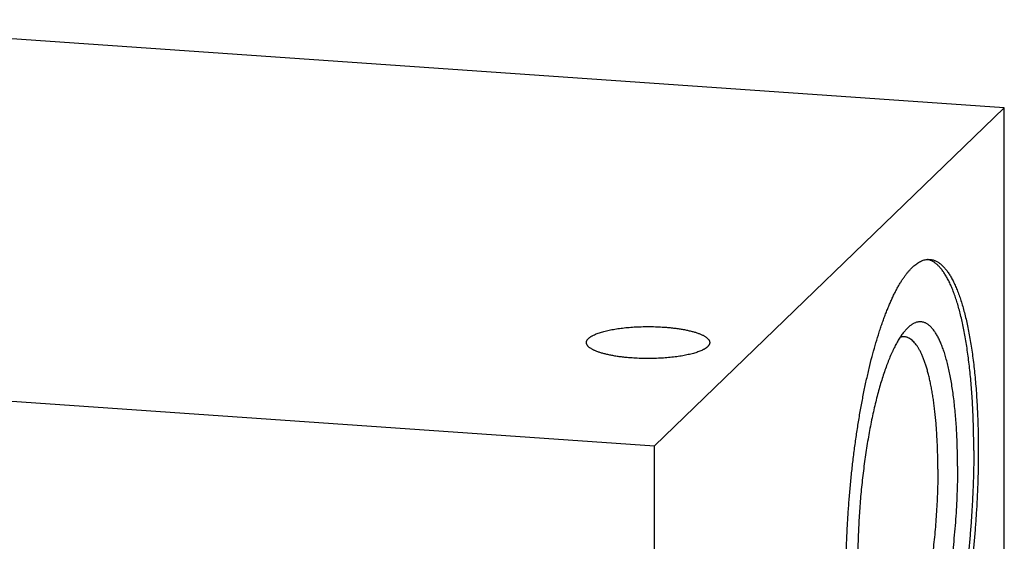
# Model space of a CAD drawing. Units: inches. Extents: x 0.3 to 21.7, y 0.3 to 16.7.
# Drawn here: x 10.4 to 13.8, y 9.8 to 11.6 of the extents above; entities that cross this region are included whole.
import ezdxf

# ---------------------------------------------------------------- set-up
doc = ezdxf.new("R2010")
doc.units = ezdxf.units.IN
doc.header["$LTSCALE"] = 1.21
doc.header["$MEASUREMENT"] = 0
doc.layers.get('0').update_dxf_attribs({"linetype": 'CONTINUOUS'})

msp = doc.modelspace()

# ---------------------------------------------------------------- linework, layer by layer
at = {"color": 7, "linetype": 'CONTINUOUS'}
for p, q in [((13.7719, 11.2818), (9.4252, 11.5833)), ((12.5748, 10.1256), (13.7719, 11.2818)), ((13.7719, 6.573), (13.7719, 11.2818)), ((8.2281, 10.427), (12.5748, 10.1256)), ((12.5748, 5.4167), (12.5748, 10.1256))]:
    msp.add_line(p, q, dxfattribs=at)
for points, knots in [([(13.2299, 9.6717), (13.2299, 9.688), (13.2301, 9.7208), (13.2313, 9.7703), (13.2331, 9.8202), (13.2357, 9.8703), (13.2391, 9.9205), (13.2431, 9.9706), (13.2479, 10.0204), (13.2533, 10.0698), (13.2594, 10.1186), (13.2662, 10.1666), (13.2736, 10.2137), (13.2816, 10.2598), (13.2901, 10.3046), (13.2993, 10.3481), (13.3089, 10.39), (13.319, 10.4303), (13.3296, 10.4688), (13.3388, 10.4997), (13.3465, 10.5234), (13.3522, 10.5404), (13.358, 10.5569), (13.3639, 10.5729), (13.3699, 10.5882), (13.376, 10.603), (13.3821, 10.6172), (13.3883, 10.6309), (13.3945, 10.6439), (13.4008, 10.6562), (13.4071, 10.668), (13.4135, 10.6791), (13.4199, 10.6895), (13.4263, 10.6993), (13.4328, 10.7084), (13.4393, 10.7169), (13.4458, 10.7246), (13.4523, 10.7317), (13.4588, 10.7381), (13.4653, 10.7437), (13.4718, 10.7487), (13.4783, 10.753), (13.4848, 10.7565), (13.4913, 10.7594), (13.4977, 10.7615), (13.5042, 10.7629), (13.5106, 10.7635), (13.5148, 10.7635), (13.5169, 10.7633)], [0, 0, 0, 0, 0.041774, 0.084037, 0.126659, 0.169507, 0.212448, 0.25535, 0.298079, 0.340504, 0.382491, 0.423913, 0.464642, 0.504553, 0.543526, 0.581443, 0.618192, 0.653665, 0.687761, 0.720384, 0.736116, 0.751448, 0.76637, 0.780873, 0.794949, 0.80859, 0.821788, 0.834539, 0.846836, 0.858675, 0.870053, 0.880969, 0.891421, 0.901412, 0.910942, 0.920018, 0.928646, 0.936837, 0.944604, 0.951964, 0.958939, 0.965554, 0.971844, 0.977846, 0.983607, 0.98918, 0.994623, 1, 1, 1, 1]), ([(13.6674, 10.1103), (13.6674, 10.1323), (13.667, 10.1652), (13.6658, 10.2087), (13.6646, 10.2407), (13.663, 10.2721), (13.6611, 10.3029), (13.6588, 10.333), (13.6562, 10.3625), (13.6532, 10.3912), (13.6499, 10.4191), (13.6463, 10.4463), (13.6424, 10.4725), (13.6381, 10.4978), (13.6336, 10.5222), (13.6287, 10.5456), (13.6236, 10.568), (13.6181, 10.5893), (13.6124, 10.6095), (13.6064, 10.6286), (13.6002, 10.6465), (13.5937, 10.6633), (13.588, 10.6764), (13.5833, 10.6863), (13.5798, 10.6933), (13.5762, 10.7), (13.5726, 10.7064), (13.5689, 10.7124), (13.5652, 10.7181), (13.5614, 10.7235), (13.5576, 10.7286), (13.5537, 10.7334), (13.5498, 10.7378), (13.5459, 10.7419), (13.5419, 10.7456), (13.5378, 10.749), (13.5325, 10.7531), (13.527, 10.7565), (13.5213, 10.7593), (13.5171, 10.7611), (13.5128, 10.7625), (13.51, 10.7632), (13.5085, 10.7634)], [0, 0, 0, 0, 0.094981, 0.141561, 0.187444, 0.232564, 0.276857, 0.32026, 0.362712, 0.404155, 0.444533, 0.48379, 0.521875, 0.55874, 0.594338, 0.628627, 0.661568, 0.693126, 0.723271, 0.751978, 0.779226, 0.805003, 0.829304, 0.840902, 0.852133, 0.863, 0.873505, 0.883652, 0.893447, 0.902895, 0.912005, 0.920784, 0.929243, 0.937394, 0.945252, 0.952833, 0.960155, 0.974102, 0.980783, 0.987306, 0.9937, 1, 1, 1, 1]), ([(13.5169, 10.7633), (13.5184, 10.7632), (13.5213, 10.7629), (13.5257, 10.7621), (13.5301, 10.7608), (13.5345, 10.7593), (13.5388, 10.7573), (13.5446, 10.7542), (13.5502, 10.7504), (13.5556, 10.746), (13.5598, 10.7423), (13.5638, 10.7383), (13.5679, 10.7338), (13.5718, 10.7291), (13.5758, 10.724), (13.5797, 10.7185), (13.5835, 10.7127), (13.5873, 10.7066), (13.591, 10.7001), (13.5947, 10.6933), (13.5983, 10.6862), (13.6018, 10.6788), (13.6053, 10.671), (13.6088, 10.6629), (13.6133, 10.6515), (13.6188, 10.6364), (13.6251, 10.6174), (13.6311, 10.5972), (13.6368, 10.5758), (13.6422, 10.5533), (13.6473, 10.5297), (13.6521, 10.505), (13.6566, 10.4794), (13.6607, 10.4527), (13.6645, 10.4251), (13.6679, 10.3967), (13.6711, 10.3674), (13.6738, 10.3373), (13.6762, 10.3065), (13.6782, 10.275), (13.6799, 10.2429), (13.6812, 10.2102), (13.6825, 10.1655), (13.6828, 10.1318), (13.6828, 10.1092)], [0, 0, 0, 0, 0.006316, 0.012671, 0.019102, 0.025648, 0.032342, 0.039216, 0.053614, 0.061195, 0.069057, 0.077218, 0.085694, 0.094499, 0.103646, 0.113142, 0.122998, 0.13322, 0.143813, 0.154782, 0.16613, 0.17786, 0.189974, 0.202472, 0.215355, 0.242271, 0.270713, 0.300664, 0.332099, 0.364988, 0.399296, 0.434983, 0.472004, 0.510311, 0.549854, 0.590578, 0.632425, 0.675336, 0.719248, 0.764097, 0.809816, 0.856337, 0.903589, 1, 1, 1, 1]), ([(13.6117, 10.0565), (13.6117, 10.0668), (13.6116, 10.0872), (13.611, 10.1177), (13.61, 10.1475), (13.6086, 10.1768), (13.6068, 10.2054), (13.6045, 10.2332), (13.602, 10.2602), (13.599, 10.2864), (13.5956, 10.3116), (13.5919, 10.3358), (13.5879, 10.359), (13.5834, 10.381), (13.5787, 10.4019), (13.5736, 10.4215), (13.569, 10.4371), (13.5652, 10.4489), (13.5623, 10.4573), (13.5593, 10.4653), (13.5563, 10.4731), (13.5532, 10.4804), (13.55, 10.4874), (13.5468, 10.4941), (13.5435, 10.5004), (13.5401, 10.5063), (13.5367, 10.5119), (13.5332, 10.5171), (13.5297, 10.5219), (13.5261, 10.5264), (13.5225, 10.5305), (13.5188, 10.5342), (13.5151, 10.5375), (13.5113, 10.5404), (13.5075, 10.543), (13.5036, 10.5451), (13.4997, 10.5469), (13.4957, 10.5483), (13.4918, 10.5493), (13.4878, 10.5499), (13.4837, 10.5501), (13.4796, 10.5499), (13.4756, 10.5493), (13.4715, 10.5483), (13.4659, 10.5464), (13.4603, 10.5438), (13.4549, 10.5405), (13.4507, 10.5375), (13.4466, 10.5342), (13.4439, 10.5318), (13.4425, 10.5305)], [0, 0, 0, 0, 0.053213, 0.105634, 0.157145, 0.207635, 0.256995, 0.305119, 0.351905, 0.397256, 0.441078, 0.483284, 0.523793, 0.562529, 0.599424, 0.634419, 0.667462, 0.683241, 0.698517, 0.71329, 0.727556, 0.741314, 0.754566, 0.767312, 0.779556, 0.791302, 0.802557, 0.81333, 0.823631, 0.833476, 0.842881, 0.851866, 0.860458, 0.868686, 0.876583, 0.884191, 0.891555, 0.898725, 0.905756, 0.912708, 0.919642, 0.926619, 0.933701, 0.940943, 0.948401, 0.96414, 0.972513, 0.981263, 0.990417, 1, 1, 1, 1]), ([(12.3414, 10.479), (12.3414, 10.4795), (12.3415, 10.4805), (12.3417, 10.4821), (12.3422, 10.4837), (12.3428, 10.4852), (12.3436, 10.4868), (12.3445, 10.4883), (12.3456, 10.4899), (12.3469, 10.4914), (12.3484, 10.4929), (12.35, 10.4944), (12.3518, 10.4959), (12.3538, 10.4974), (12.3559, 10.4989), (12.3582, 10.5003), (12.3606, 10.5017), (12.3642, 10.5037), (12.369, 10.506), (12.3752, 10.5087), (12.3821, 10.5112), (12.3895, 10.5137), (12.3974, 10.5161), (12.4058, 10.5183), (12.4147, 10.5204), (12.4241, 10.5224), (12.4339, 10.5242), (12.444, 10.5259), (12.4546, 10.5274), (12.4654, 10.5288), (12.4766, 10.53), (12.4919, 10.5314), (12.5114, 10.5327), (12.5352, 10.5335), (12.5593, 10.5337), (12.5833, 10.5331), (12.5992, 10.5323), (12.607, 10.5317)], [0, 0, 0, 0, 0.005558, 0.011178, 0.016922, 0.022846, 0.029001, 0.035432, 0.042176, 0.049267, 0.056731, 0.064591, 0.072863, 0.081561, 0.090696, 0.100276, 0.110306, 0.120789, 0.143118, 0.167259, 0.193187, 0.220859, 0.250219, 0.281202, 0.31373, 0.347718, 0.383073, 0.419698, 0.457486, 0.496328, 0.536109, 0.576711, 0.659881, 0.744835, 0.830537, 0.915939, 1, 1, 1, 1]), ([(12.607, 10.5317), (12.6125, 10.5313), (12.6234, 10.5305), (12.6393, 10.5288), (12.6547, 10.5268), (12.6694, 10.5245), (12.6833, 10.5219), (12.6944, 10.5194), (12.7028, 10.5173), (12.7087, 10.5157), (12.7144, 10.514), (12.7197, 10.5123), (12.7249, 10.5105), (12.7297, 10.5086), (12.7342, 10.5067), (12.7384, 10.5048), (12.7424, 10.5028), (12.746, 10.5008), (12.7492, 10.4987), (12.7522, 10.4966), (12.7548, 10.4945), (12.7571, 10.4923), (12.759, 10.4901), (12.7606, 10.4879), (12.7619, 10.4857), (12.7628, 10.4835), (12.7633, 10.4812), (12.7634, 10.4797), (12.7634, 10.479)], [0, 0, 0, 0, 0.095835, 0.189107, 0.27925, 0.365721, 0.448013, 0.525654, 0.562599, 0.598227, 0.632494, 0.665361, 0.696792, 0.726758, 0.755234, 0.782203, 0.807657, 0.831595, 0.854029, 0.874984, 0.894501, 0.912643, 0.929498, 0.945185, 0.95986, 0.973721, 0.987009, 1, 1, 1, 1]), ([(13.4425, 10.5305), (13.4411, 10.5292), (13.4382, 10.5264), (13.434, 10.5219), (13.4298, 10.517), (13.4256, 10.5117), (13.4214, 10.506), (13.4172, 10.5), (13.413, 10.4936), (13.4089, 10.4868), (13.4047, 10.4797), (13.4006, 10.4722), (13.3966, 10.4644), (13.3925, 10.4562), (13.3885, 10.4477), (13.3831, 10.4357), (13.3764, 10.4198), (13.3687, 10.3998), (13.3611, 10.3785), (13.3538, 10.3561), (13.3467, 10.3325), (13.3397, 10.3079), (13.3331, 10.2822), (13.3267, 10.2556), (13.3206, 10.2281), (13.3147, 10.1997), (13.3092, 10.1707), (13.304, 10.1409), (13.2991, 10.1105), (13.2946, 10.0796), (13.2904, 10.0483), (13.2866, 10.0166), (13.282, 9.9737), (13.2772, 9.9198), (13.2738, 9.8657), (13.2719, 9.8225), (13.2708, 9.7903), (13.2702, 9.7583), (13.2701, 9.7371), (13.2701, 9.7265)], [0, 0, 0, 0, 0.007063, 0.014456, 0.022188, 0.030268, 0.038699, 0.047486, 0.056633, 0.066141, 0.07601, 0.08624, 0.09683, 0.107779, 0.119084, 0.130741, 0.155099, 0.180818, 0.207858, 0.236169, 0.265699, 0.296389, 0.328177, 0.360996, 0.394777, 0.429446, 0.464927, 0.501141, 0.538009, 0.575446, 0.613368, 0.65169, 0.690325, 0.768176, 0.846212, 0.885078, 0.923723, 0.96206, 1, 1, 1, 1]), ([(13.4296, 10.4987), (13.4284, 10.4988), (13.4261, 10.4989), (13.4225, 10.4986), (13.4189, 10.498), (13.4165, 10.4974), (13.4153, 10.4971)], [0, 0, 0, 0, 0.245044, 0.492101, 0.743133, 1, 1, 1, 1]), ([(13.5444, 10.0464), (13.5444, 10.0621), (13.544, 10.093), (13.5427, 10.1312), (13.5412, 10.1611), (13.5398, 10.1829), (13.5381, 10.2042), (13.5362, 10.225), (13.5341, 10.2452), (13.5317, 10.2649), (13.5291, 10.284), (13.5262, 10.3024), (13.5231, 10.3201), (13.5198, 10.3372), (13.5163, 10.3535), (13.5125, 10.3691), (13.5086, 10.3839), (13.5045, 10.3978), (13.5001, 10.411), (13.4956, 10.4233), (13.4909, 10.4347), (13.486, 10.4453), (13.481, 10.4549), (13.4758, 10.4636), (13.4705, 10.4714), (13.465, 10.4783), (13.4594, 10.4842), (13.4537, 10.4891), (13.4488, 10.4924), (13.4448, 10.4946), (13.4418, 10.4959), (13.4388, 10.497), (13.4357, 10.4979), (13.4327, 10.4984), (13.4306, 10.4987), (13.4296, 10.4987)], [0, 0, 0, 0, 0.096413, 0.190187, 0.235907, 0.280758, 0.324671, 0.367583, 0.409431, 0.450156, 0.4897, 0.528008, 0.56503, 0.600718, 0.635026, 0.667916, 0.699352, 0.729304, 0.757747, 0.784664, 0.810044, 0.833887, 0.856203, 0.877016, 0.896366, 0.914314, 0.930947, 0.946385, 0.960783, 0.967657, 0.974351, 0.980897, 0.987329, 0.993684, 1, 1, 1, 1]), ([(12.4978, 10.4262), (12.4923, 10.4266), (12.4815, 10.4275), (12.4655, 10.4291), (12.4501, 10.4311), (12.4354, 10.4334), (12.4215, 10.4361), (12.4104, 10.4385), (12.4021, 10.4406), (12.3962, 10.4423), (12.3905, 10.4439), (12.3851, 10.4457), (12.38, 10.4475), (12.3752, 10.4493), (12.3706, 10.4512), (12.3664, 10.4532), (12.3625, 10.4551), (12.3589, 10.4572), (12.3556, 10.4592), (12.3527, 10.4613), (12.35, 10.4635), (12.3478, 10.4656), (12.3458, 10.4678), (12.3442, 10.47), (12.343, 10.4722), (12.3421, 10.4745), (12.3415, 10.4767), (12.3414, 10.4782), (12.3414, 10.479)], [0, 0, 0, 0, 0.095835, 0.189107, 0.27925, 0.365721, 0.448013, 0.525654, 0.562599, 0.598227, 0.632494, 0.665361, 0.696792, 0.726758, 0.755234, 0.782203, 0.807657, 0.831595, 0.854029, 0.874984, 0.894501, 0.912643, 0.929498, 0.945185, 0.95986, 0.973721, 0.987009, 1, 1, 1, 1]), ([(12.7634, 10.479), (12.7634, 10.4784), (12.7634, 10.4774), (12.7631, 10.4758), (12.7627, 10.4743), (12.7621, 10.4727), (12.7613, 10.4711), (12.7603, 10.4696), (12.7592, 10.4681), (12.7579, 10.4665), (12.7564, 10.465), (12.7548, 10.4635), (12.753, 10.462), (12.7511, 10.4605), (12.7489, 10.4591), (12.7467, 10.4576), (12.7442, 10.4562), (12.7407, 10.4543), (12.7359, 10.4519), (12.7296, 10.4493), (12.7228, 10.4467), (12.7154, 10.4442), (12.7075, 10.4419), (12.699, 10.4397), (12.6901, 10.4375), (12.6808, 10.4356), (12.671, 10.4338), (12.6608, 10.4321), (12.6503, 10.4306), (12.6394, 10.4292), (12.6283, 10.428), (12.613, 10.4266), (12.5934, 10.4253), (12.5696, 10.4244), (12.5455, 10.4243), (12.5216, 10.4248), (12.5057, 10.4257), (12.4978, 10.4262)], [0, 0, 0, 0, 0.005558, 0.011178, 0.016922, 0.022846, 0.029001, 0.035432, 0.042176, 0.049267, 0.056731, 0.064591, 0.072863, 0.081561, 0.090696, 0.100276, 0.110306, 0.120789, 0.143118, 0.167259, 0.193187, 0.220859, 0.250219, 0.281202, 0.31373, 0.347718, 0.383073, 0.419698, 0.457486, 0.496328, 0.536109, 0.576711, 0.659881, 0.744835, 0.830537, 0.915939, 1, 1, 1, 1]), ([(13.6674, 10.1103), (13.6674, 10.0942), (13.6671, 10.062), (13.666, 10.0135), (13.6642, 9.9645), (13.6617, 9.9154), (13.6585, 9.8661), (13.6546, 9.817), (13.65, 9.7681), (13.6448, 9.7195), (13.6389, 9.6716), (13.6324, 9.6243), (13.6252, 9.5778), (13.6175, 9.5324), (13.6092, 9.4881), (13.6004, 9.4451), (13.5911, 9.4035), (13.5813, 9.3635), (13.5711, 9.3252), (13.5621, 9.2944), (13.5547, 9.2707), (13.5492, 9.2536), (13.5435, 9.237), (13.5378, 9.221), (13.532, 9.2055), (13.5261, 9.1905), (13.5201, 9.1761), (13.5141, 9.1623), (13.508, 9.149), (13.5019, 9.1364), (13.4957, 9.1243), (13.4895, 9.1128), (13.4832, 9.102), (13.4769, 9.0918), (13.4706, 9.0822), (13.4643, 9.0733), (13.4579, 9.065), (13.4515, 9.0574), (13.4452, 9.0505), (13.4388, 9.0442), (13.4324, 9.0386), (13.426, 9.0336), (13.4196, 9.0294), (13.4132, 9.0258), (13.4069, 9.0229), (13.4006, 9.0208), (13.3943, 9.0193), (13.39, 9.0187), (13.3879, 9.0186)], [0, 0, 0, 0, 0.041251, 0.082979, 0.125059, 0.167365, 0.209772, 0.252153, 0.29438, 0.336329, 0.377874, 0.418892, 0.45926, 0.498862, 0.53758, 0.575302, 0.611921, 0.647332, 0.681437, 0.714144, 0.729947, 0.745368, 0.760399, 0.77503, 0.789253, 0.80306, 0.816444, 0.829399, 0.841918, 0.853997, 0.865632, 0.87682, 0.88756, 0.897851, 0.907694, 0.917091, 0.926049, 0.934572, 0.942672, 0.95036, 0.957653, 0.96457, 0.971137, 0.977385, 0.983349, 0.989073, 0.994605, 1, 1, 1, 1]), ([(13.6828, 10.1092), (13.6828, 10.0929), (13.6826, 10.06), (13.6814, 10.0105), (13.6796, 9.9607), (13.677, 9.9105), (13.6736, 9.8604), (13.6696, 9.8103), (13.6648, 9.7605), (13.6594, 9.7111), (13.6533, 9.6623), (13.6465, 9.6143), (13.6391, 9.5671), (13.6311, 9.5211), (13.6226, 9.4762), (13.6135, 9.4328), (13.6038, 9.3908), (13.5937, 9.3505), (13.5831, 9.312), (13.5739, 9.2812), (13.5663, 9.2575), (13.5605, 9.2404), (13.5547, 9.2239), (13.5488, 9.208), (13.5428, 9.1926), (13.5367, 9.1778), (13.5306, 9.1636), (13.5244, 9.15), (13.5182, 9.137), (13.5119, 9.1246), (13.5056, 9.1129), (13.4992, 9.1018), (13.4928, 9.0914), (13.4864, 9.0816), (13.4799, 9.0725), (13.4734, 9.064), (13.4669, 9.0562), (13.4604, 9.0492), (13.4539, 9.0428), (13.4474, 9.0371), (13.4409, 9.0321), (13.4344, 9.0279), (13.4279, 9.0243), (13.4214, 9.0215), (13.415, 9.0194), (13.4085, 9.018), (13.4022, 9.0173), (13.3979, 9.0174), (13.3958, 9.0175)], [0, 0, 0, 0, 0.041774, 0.084037, 0.126659, 0.169507, 0.212448, 0.25535, 0.298079, 0.340504, 0.382491, 0.423913, 0.464642, 0.504553, 0.543526, 0.581443, 0.618192, 0.653665, 0.687761, 0.720384, 0.736116, 0.751448, 0.76637, 0.780873, 0.794949, 0.80859, 0.821788, 0.834539, 0.846836, 0.858675, 0.870053, 0.880969, 0.891421, 0.901412, 0.910942, 0.920018, 0.928646, 0.936837, 0.944604, 0.951964, 0.958939, 0.965554, 0.971844, 0.977846, 0.983607, 0.98918, 0.994623, 1, 1, 1, 1]), ([(13.5444, 10.0464), (13.5444, 10.0352), (13.5442, 10.0124), (13.5434, 9.9782), (13.5421, 9.9437), (13.5403, 9.9091), (13.538, 9.8744), (13.5352, 9.8398), (13.5319, 9.8053), (13.5282, 9.7712), (13.5239, 9.7374), (13.5193, 9.7042), (13.5141, 9.6716), (13.5086, 9.6398), (13.5027, 9.6088), (13.4964, 9.5788), (13.4897, 9.5497), (13.4827, 9.5219), (13.4754, 9.4953), (13.4678, 9.4699), (13.46, 9.446), (13.4531, 9.4271), (13.4475, 9.4127), (13.4434, 9.4025), (13.4391, 9.3926), (13.4349, 9.3832), (13.4305, 9.3743), (13.4262, 9.3657), (13.4218, 9.3576), (13.4174, 9.3499), (13.413, 9.3427), (13.4085, 9.3359), (13.4041, 9.3296), (13.3996, 9.3238), (13.3951, 9.3184), (13.3906, 9.3135), (13.3861, 9.3091), (13.3816, 9.3052), (13.3771, 9.3017), (13.3712, 9.2979), (13.3652, 9.2949), (13.3591, 9.2929), (13.3547, 9.292), (13.3503, 9.2915), (13.3474, 9.2915), (13.3459, 9.2916)], [0, 0, 0, 0, 0.041774, 0.084038, 0.12666, 0.169509, 0.212451, 0.255354, 0.298083, 0.340508, 0.382496, 0.423919, 0.464648, 0.50456, 0.543533, 0.58145, 0.6182, 0.653673, 0.68777, 0.720394, 0.751458, 0.780882, 0.794958, 0.808599, 0.821797, 0.834548, 0.846845, 0.858685, 0.870063, 0.880979, 0.891432, 0.901422, 0.910953, 0.920029, 0.928657, 0.936848, 0.944615, 0.951975, 0.95895, 0.965566, 0.977846, 0.983607, 0.98918, 0.994623, 1, 1, 1, 1]), ([(13.6117, 10.0565), (13.6117, 10.0424), (13.6115, 10.0141), (13.6104, 9.9714), (13.6085, 9.9284), (13.606, 9.8852), (13.6027, 9.842), (13.5987, 9.7991), (13.5941, 9.7565), (13.5888, 9.7146), (13.5829, 9.6733), (13.5763, 9.6331), (13.5692, 9.5939), (13.5615, 9.5561), (13.5533, 9.5196), (13.546, 9.4903), (13.54, 9.4677), (13.5353, 9.4514), (13.5306, 9.4355), (13.5258, 9.4202), (13.5209, 9.4053), (13.5159, 9.391), (13.5108, 9.3772), (13.5056, 9.364), (13.5004, 9.3513), (13.4951, 9.3393), (13.4898, 9.3278), (13.4844, 9.3169), (13.479, 9.3067), (13.4735, 9.297), (13.4679, 9.288), (13.4624, 9.2797), (13.4568, 9.272), (13.4512, 9.265), (13.4456, 9.2587), (13.44, 9.253), (13.4344, 9.2481), (13.4288, 9.2438), (13.4232, 9.2402), (13.4176, 9.2373), (13.412, 9.2352), (13.4065, 9.2337), (13.401, 9.233), (13.3955, 9.2329), (13.3901, 9.2336), (13.3847, 9.2351), (13.3794, 9.2372), (13.3742, 9.2401), (13.369, 9.2436), (13.364, 9.2479), (13.359, 9.2528), (13.3558, 9.2564), (13.3543, 9.2584)], [0, 0, 0, 0, 0.045211, 0.091003, 0.137191, 0.18359, 0.23001, 0.276265, 0.322168, 0.367533, 0.412178, 0.455925, 0.498599, 0.540033, 0.580066, 0.618544, 0.637155, 0.655324, 0.673035, 0.690273, 0.707021, 0.723268, 0.738999, 0.754203, 0.768868, 0.782986, 0.796548, 0.809548, 0.821979, 0.83384, 0.845128, 0.855846, 0.865998, 0.875591, 0.884638, 0.893156, 0.901166, 0.908699, 0.915793, 0.922495, 0.928862, 0.934965, 0.940882, 0.946701, 0.952516, 0.958418, 0.964498, 0.970836, 0.977501, 0.984552, 0.992039, 1, 1, 1, 1])]:
    msp.add_open_spline(points, degree=3, knots=knots, dxfattribs=at)

doc.saveas('drawing.dxf')
